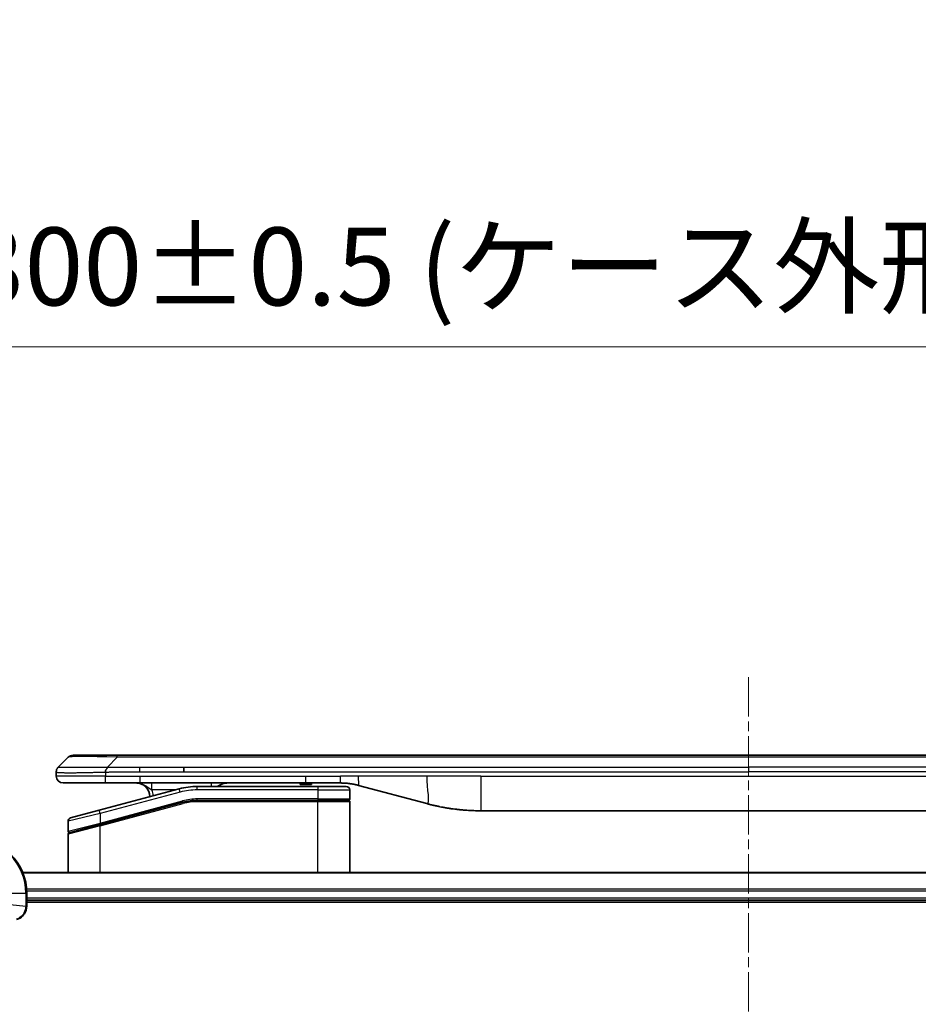
# Model space of a CAD drawing. Units: millimetres. Extents: x 0 to 6316, y 0 to 1264.
# Drawn here: x 2219 to 2348, y 667 to 809 of the extents above; entities that cross this region are included whole.
import ezdxf

# ---------------------------------------------------------------- set-up
doc = ezdxf.new("R2010")
doc.units = ezdxf.units.MM
doc.linetypes.add('CHAIN', pattern=[0.3543, 0.2362, -0.0295, 0.0591, -0.0295])
for name, color, linetype, lineweight in [('Centerline (ISO)', 131, 'Continuous', 18), ('Dimension (ISO)', 7, 'Continuous', 18), ('Dimension (ISO) @ 1', 7, 'Continuous', 18), ('Visible (ISO)', 7, 'Continuous', 35), ('Visible Narrow (ISO)', 7, 'Continuous', 25)]:
    doc.layers.add(name, color=color, linetype=linetype, lineweight=lineweight)
doc.styles.add('Note Text (TK)', font='MS PGothic.ttf')
doc.dimstyles.new('Default - Method 1b (TK)', dxfattribs={"dimscale": 3, "dimtxt": 2.5, "dimasz": 2.5, "dimexe": 1, "dimexo": 1.5, "dimgap": 1, "dimtad": 1, "dimtoh": 1, "dimrnd": 1e-08, "dimdsep": 46, "dimtxsty": 'Note Text (TK)', "dimblk": 'OPEN', "dimcen": 0.09, "dimdle": 5, "dimclrd": 100, "dimclre": 100, "dimclrt": 7, "dimadec": 1, "dimazin": 1, "dimtfac": 1, "dimtmove": 0, "dimatfit": 3, "dimldrblk": 'OPEN', "dimfxl": 1, "dimtolj": 1, "dimlwd": -1, "dimlwe": -1, "dimarcsym": 0})

# ---------------------------------------------------------------- blocks, each defined once
blk = doc.blocks.new('_Open')
at = {"color": 0, "linetype": 'ByBlock', "lineweight": -2}
for p, q in [((-1, 0.167), (0, 0)), ((-1, -0.167), (0, 0)), ((0, 0), (-1, 0))]:
    blk.add_line(p, q, dxfattribs=at)
blk = doc.blocks.new('*D65')
at = {"layer": 'Defpoints', "color": 0}
for p in [(2473.92, 761.41), (2173.92, 666.62), (2473.92, 666.62)]:
    blk.add_point(p, dxfattribs=at)
at = {"layer": 'Dimension (ISO)', "color": 100}
for p, q in [((2173.92, 673.37), (2173.92, 765.91)), ((2473.92, 673.37), (2473.92, 765.91)), ((2185.17, 761.41), (2462.67, 761.41))]:
    blk.add_line(p, q, dxfattribs=at)
at = {"layer": 'Dimension (ISO)', "color": 100, "xscale": 11.25, "yscale": 11.25, "zscale": 11.25, "rotation": 180}
blk.add_blockref('_Open', (2173.92, 761.41), dxfattribs=at)
at = {"layer": 'Dimension (ISO)', "color": 100, "xscale": 11.25, "yscale": 11.25, "zscale": 11.25}
blk.add_blockref('_Open', (2473.92, 761.41), dxfattribs=at)
at = {"layer": 'Dimension (ISO)', "color": 7, "insert": (2211.11, 772.98), "char_height": 11.25, "attachment_point": 4, "style": 'Note Text (TK)'}
blk.add_mtext('\\A1;\\fMS PGothic|b0|i0;{\\H11.2050;300±0.5 (ケース外形 / External)}', dxfattribs=at)

msp = doc.modelspace()

# ---------------------------------------------------------------- linework, layer by layer
at = {"layer": 'Centerline (ISO)', "linetype": 'CHAIN', "ltscale": 23.990969}
msp.add_line((2323.9244, 713.7695), (2323.9244, 472.1888), dxfattribs=at)
at = {"layer": 'Visible (ISO)'}
for p, q in [((2224.4673, 700.8124), (2225.8815, 702.2266)), ((2232.9525, 702.5195), (2226.5886, 702.5195)), ((2232.9525, 702.5195), (2236.2022, 702.5195)), ((2411.6466, 702.5195), (2236.2022, 702.5195)), ((2224.1744, 700.1031), (2224.1744, 700.1053)), ((2224.1744, 700.1031), (2224.1744, 699.5195)), ((2242.5688, 700.1053), (2242.5688, 700.8124)), ((2225.1744, 698.5195), (2231.2456, 698.5195)), ((2231.2456, 698.5195), (2236.2022, 698.5195)), ((2236.2022, 698.5195), (2260.1437, 698.5195)), ((2259.3066, 698.5195), (2259.3066, 698.3195)), ((2259.3066, 698.3195), (2259.5754, 698.3195)), ((2259.5754, 698.5195), (2259.5754, 698.3195)), ((2259.5754, 698.3195), (2259.777, 698.3195)), ((2259.777, 698.5195), (2259.777, 698.3195)), ((2259.777, 698.3195), (2260.5386, 698.3195)), ((2260.1437, 698.5195), (2265.1437, 698.5195)), ((2260.5386, 698.5195), (2260.5386, 698.3195)), ((2260.5386, 698.3195), (2260.7178, 698.3195)), ((2260.7178, 698.5195), (2260.7178, 698.3195)), ((2260.7178, 698.3195), (2260.9642, 698.3195)), ((2260.9642, 698.5195), (2260.9642, 698.3195)), ((2241.9027, 697.6787), (2230.345, 694.5819)), ((2261.8744, 698.0195), (2244.4909, 698.0195)), ((2261.8744, 698.0195), (2265.9744, 698.0195)), ((2266.4744, 697.5195), (2266.4744, 696.2195)), ((2267.7319, 698.1787), (2277.5735, 695.5417)), ((2230.4226, 692.5321), (2242.4203, 695.7469)), ((2230.5261, 692.5598), (2242.4203, 695.7469)), ((2261.8744, 696.0195), (2244.4909, 696.0195)), ((2261.8744, 696.0195), (2244.4909, 696.0195)), ((2261.8744, 696.0195), (2266.2744, 696.0195)), ((2266.2744, 696.0195), (2261.8744, 696.0195)), ((2266.4744, 685.6195), (2266.4744, 695.8195)), ((2226.245, 693.4833), (2230.345, 694.5819)), ((2285.338, 694.5195), (2362.5107, 694.5195)), ((2225.8744, 693.0003), (2225.8744, 691.5741)), ((2230.4226, 692.5321), (2226.0226, 691.3531)), ((2225.8744, 685.6195), (2225.8744, 691.1599)), ((2428.5082, 685.6195), (2219.3406, 685.6195)), ((2219.9244, 680.7885), (2219.9244, 682.6195)), ((2219.9244, 681.6195), (2427.9244, 681.6195)), ((2219.9244, 681.3195), (2427.9244, 681.3195)), ((2219.9244, 680.7731), (2219.9244, 680.7885))]:
    msp.add_line(p, q, dxfattribs=at)
for centre, radius, start, end in [((2226.5886, 701.5195), 1, 90.000002, 135.000002), ((2225.1744, 699.5195), 1, 179.999997, 269.999997), ((2235.6744, 696.5195), 2, 0.751552, 90), ((2248.8524, 696.5195), 2, 90, 131.409622), ((2244.4909, 688.0195), 10, 90, 105), ((2265.9744, 697.5195), 0.5, 0, 90.000002), ((2244.4909, 688.0195), 8, 90, 105), ((2244.4909, 688.0195), 8, 90, 105), ((2266.2744, 696.2195), 0.2, 269.999996, 0), ((2266.2744, 695.8195), 0.2, 359.999998, 90), ((2226.3744, 693.0003), 0.5, 104.999995, 179.999987), ((2226.0744, 691.5741), 0.2, 180.000013, 284.999997), ((2226.0744, 691.1599), 0.2, 105, 179.999998), ((2211.9244, 682.6195), 8, 0, 90)]:
    msp.add_arc(centre, radius, start, end, dxfattribs=at)
for points, knots in [([(2224.4673, 700.8124), (2224.4549, 700.8), (2224.4426, 700.7873), (2224.4307, 700.7744), (2224.4189, 700.7618), (2224.4075, 700.749), (2224.3965, 700.736), (2224.3855, 700.7232), (2224.3749, 700.7102), (2224.3646, 700.697), (2224.3545, 700.6839), (2224.3447, 700.6707), (2224.3353, 700.6573), (2224.3166, 700.6307), (2224.2995, 700.6035), (2224.284, 700.5755), (2224.2686, 700.5477), (2224.2549, 700.5192), (2224.2429, 700.49), (2224.2309, 700.4608), (2224.2205, 700.4309), (2224.2118, 700.4003), (2224.2031, 700.3696), (2224.196, 700.3382), (2224.1904, 700.3061), (2224.1876, 700.29), (2224.1853, 700.2737), (2224.1832, 700.2573), (2224.1812, 700.2407), (2224.1795, 700.224), (2224.1782, 700.2071), (2224.1769, 700.1902), (2224.1759, 700.1731), (2224.1753, 700.1557), (2224.1747, 700.1383), (2224.1744, 700.1206), (2224.1744, 700.1031)], [0, 0, 0, 0, 0.06393414, 0.06393414, 0.06393414, 0.12727971, 0.12727971, 0.12727971, 0.19013505, 0.19013505, 0.19013505, 0.25259143, 0.25259143, 0.25259143, 0.37659236, 0.37659236, 0.37659236, 0.49998231, 0.49998231, 0.49998231, 0.62337432, 0.62337432, 0.62337432, 0.74738158, 0.74738158, 0.74738158, 0.8098428, 0.8098428, 0.8098428, 0.87270421, 0.87270421, 0.87270421, 0.93605712, 0.93605712, 0.93605712, 1, 1, 1, 1]), ([(2231.2454, 700.1031), (2231.2452, 700.1206), (2231.2461, 700.1383), (2231.2499, 700.1731), (2231.2528, 700.1902), (2231.2604, 700.224), (2231.2651, 700.2407), (2231.276, 700.2737), (2231.2822, 700.29), (2231.3026, 700.3382), (2231.3186, 700.3696), (2231.3532, 700.4309), (2231.3717, 700.4608), (2231.4088, 700.5192), (2231.4274, 700.5477), (2231.4622, 700.6035), (2231.4785, 700.6307), (2231.4992, 700.6707), (2231.5056, 700.684), (2231.5168, 700.7102), (2231.5217, 700.7232), (2231.5298, 700.749), (2231.5329, 700.7618), (2231.5372, 700.7873), (2231.5383, 700.8), (2231.5383, 700.8124)], [0, 0, 0, 0, 0.06389862, 0.06389862, 0.12721911, 0.12721911, 0.19005817, 0.19005817, 0.25250562, 0.25250562, 0.37650585, 0.37650585, 0.49991093, 0.49991093, 0.62332646, 0.62332646, 0.74735854, 0.74735854, 0.80983041, 0.80983041, 0.87269995, 0.87269995, 0.93605741, 0.93605741, 1, 1, 1, 1]), ([(2265.1437, 698.5195), (2265.1985, 698.5195), (2265.2533, 698.519), (2265.3628, 698.5172), (2265.4174, 698.5159), (2265.5812, 698.5105), (2265.6902, 698.5051), (2265.8535, 698.4944), (2265.9078, 698.4904), (2266.0164, 698.4815), (2266.0707, 698.4766), (2266.1791, 698.4659), (2266.2332, 698.4601), (2266.3421, 698.4476), (2266.3968, 698.4408), (2266.5048, 698.4266), (2266.558, 698.4191), (2266.665, 698.4032), (2266.7188, 698.3948), (2266.8801, 698.3682), (2266.9874, 698.3487), (2267.1477, 698.3168), (2267.2011, 698.3057), (2267.3078, 698.2827), (2267.361, 698.2707), (2267.4674, 698.2459), (2267.5205, 698.2331), (2267.6264, 698.2066), (2267.6793, 698.1929), (2267.7319, 698.1787)], [0, 0, 0, 0, 0.06260386, 0.06260386, 0.1251107, 0.1251107, 0.24990167, 0.24990167, 0.31222633, 0.31222633, 0.37452597, 0.37452597, 0.43681836, 0.43681836, 0.49993838, 0.49993838, 0.56147382, 0.56147382, 0.62390351, 0.62390351, 0.74898571, 0.74898571, 0.81163675, 0.81163675, 0.87435758, 0.87435758, 0.93714608, 0.93714608, 1, 1, 1, 1]), ([(2277.5735, 695.5417), (2277.7251, 695.5011), (2277.8767, 695.4617), (2278.0291, 695.4235), (2278.1819, 695.3851), (2278.3355, 695.3478), (2278.4896, 695.3116), (2278.6442, 695.2754), (2278.7993, 695.2403), (2278.9549, 695.2064), (2279.1112, 695.1724), (2279.268, 695.1396), (2279.4251, 695.108), (2279.4349, 695.106), (2279.4448, 695.104), (2279.4546, 695.1021), (2279.6027, 695.0724), (2279.7511, 695.0439), (2279.8999, 695.0165), (2280.0593, 694.9871), (2280.2191, 694.959), (2280.3794, 694.9321), (2280.5403, 694.9052), (2280.7016, 694.8795), (2280.8634, 694.8551), (2281.0258, 694.8306), (2281.1886, 694.8074), (2281.3519, 694.7855), (2281.3614, 694.7842), (2281.3708, 694.783), (2281.3803, 694.7817), (2281.5347, 694.7611), (2281.6895, 694.7418), (2281.8448, 694.7236), (2282.0099, 694.7042), (2282.1755, 694.6862), (2282.3415, 694.6695), (2282.5077, 694.6528), (2282.6743, 694.6375), (2282.8411, 694.6236), (2283.0092, 694.6095), (2283.1776, 694.5969), (2283.3463, 694.5857), (2283.5119, 694.5747), (2283.6779, 694.565), (2283.8441, 694.5567), (2284.0093, 694.5485), (2284.1747, 694.5416), (2284.3403, 694.5361), (2284.5076, 694.5305), (2284.6756, 694.5263), (2284.8432, 694.5236), (2285.0083, 694.5208), (2285.1729, 694.5195), (2285.338, 694.5195)], [0, 0, 0, 0, 0.06118993, 0.06118993, 0.06118993, 0.12257954, 0.12257954, 0.12257954, 0.18421274, 0.18421274, 0.18421274, 0.24613532, 0.24613532, 0.24613532, 0.25001736, 0.25001736, 0.25001736, 0.30834527, 0.30834527, 0.30834527, 0.37079445, 0.37079445, 0.37079445, 0.43347362, 0.43347362, 0.43347362, 0.49637343, 0.49637343, 0.49637343, 0.50001093, 0.50001093, 0.50001093, 0.5594953, 0.5594953, 0.5594953, 0.62278616, 0.62278616, 0.62278616, 0.68614643, 0.68614643, 0.68614643, 0.74996872, 0.74996872, 0.74996872, 0.81265414, 0.81265414, 0.81265414, 0.87498553, 0.87498553, 0.87498553, 0.93795641, 0.93795641, 0.93795641, 1, 1, 1, 1]), ([(2218.4429, 678.8415), (2218.6219, 678.8895), (2218.7947, 678.9628), (2219.2099, 679.2123), (2219.4312, 679.4243), (2219.8084, 679.9982), (2219.9244, 680.3853), (2219.9244, 680.7731)], [-0.196787795, -0.196787795, -0.196787795, -0.196787795, -0.154661595, -0.154661595, -0.087259675, -0.087259675, 0, 0, 0, 0])]:
    msp.add_open_spline(points, degree=3, knots=knots, dxfattribs=at)
at = {"layer": 'Visible Narrow (ISO)'}
for p, q in [((2231.5383, 700.8124), (2232.9525, 702.2266)), ((2232.9525, 702.2266), (2232.9525, 702.5195)), ((2414.8962, 702.2266), (2232.9525, 702.2266)), ((2231.2454, 700.1031), (2231.2454, 699.5195)), ((2231.5383, 700.8124), (2236.2022, 700.8124)), ((2236.2022, 700.8124), (2242.5688, 700.8124)), ((2236.2022, 700.1053), (2236.2022, 700.8124)), ((2236.2022, 700.1053), (2242.5688, 700.1053)), ((2242.5688, 700.8124), (2323.9244, 700.8124)), ((2242.5688, 700.1053), (2323.9244, 700.1053)), ((2405.28, 700.8124), (2323.9244, 700.8124)), ((2323.9244, 700.8124), (2323.9244, 700.1053)), ((2405.28, 700.1053), (2323.9244, 700.1053)), ((2231.2454, 699.5195), (2224.1744, 699.5195)), ((2231.2454, 699.5195), (2236.2022, 699.5195)), ((2236.2022, 699.5195), (2260.1437, 699.5195)), ((2236.2022, 699.5195), (2236.2022, 698.5195)), ((2260.1437, 699.5195), (2265.1437, 699.5195)), ((2260.1437, 698.5195), (2260.1437, 699.5195)), ((2267.7319, 699.5195), (2265.1437, 699.5195)), ((2265.1437, 698.5195), (2265.1437, 699.5195)), ((2277.5735, 699.5195), (2267.7319, 699.5195)), ((2285.338, 699.5195), (2277.5735, 699.5195)), ((2285.338, 699.5195), (2362.5107, 699.5195)), ((2285.338, 699.5195), (2285.338, 694.5195)), ((2242.0321, 697.1958), (2230.4744, 694.0989)), ((2241.3083, 697.5195), (2237.9657, 697.5195)), ((2242.0321, 697.1958), (2241.9027, 697.6787)), ((2244.4909, 697.5195), (2244.4909, 698.0195)), ((2261.8744, 697.5195), (2244.4909, 697.5195)), ((2261.8744, 698.0195), (2261.8744, 697.5195)), ((2261.8744, 697.5195), (2266.4744, 697.5195)), ((2261.8744, 697.5195), (2261.8744, 696.2195)), ((2230.4744, 692.753), (2242.3686, 695.9401)), ((2230.4744, 692.3389), (2242.4721, 695.5537)), ((2242.3686, 695.9401), (2242.4203, 695.7469)), ((2242.4721, 695.5537), (2242.4203, 695.7469)), ((2261.8744, 696.2195), (2244.4909, 696.2195)), ((2244.4909, 696.0195), (2244.4909, 696.2195)), ((2244.4909, 696.0195), (2244.4909, 695.8195)), ((2261.8744, 695.8195), (2244.4909, 695.8195)), ((2261.8744, 696.2195), (2266.4744, 696.2195)), ((2261.8744, 696.2195), (2261.8744, 696.0195)), ((2261.8744, 696.0195), (2261.8744, 695.8195)), ((2266.4744, 695.8195), (2261.8744, 695.8195)), ((2261.8744, 685.6195), (2261.8744, 695.8195)), ((2230.4744, 694.0989), (2225.8744, 693.0003)), ((2230.4744, 694.0989), (2230.345, 694.5819)), ((2230.4744, 694.0989), (2230.4744, 692.753)), ((2225.8744, 691.5741), (2230.4744, 692.753)), ((2230.4744, 692.753), (2230.5261, 692.5598)), ((2230.4744, 692.3389), (2225.8744, 691.1599)), ((2230.4226, 692.5321), (2230.4744, 692.3389)), ((2230.4744, 685.6195), (2230.4744, 692.3389)), ((2219.3683, 685.5499), (2428.4804, 685.5499)), ((2427.9462, 683.2094), (2219.9026, 683.2094)), ((2219.9163, 682.979), (2427.9325, 682.979)), ((2215.0708, 682.6195), (2219.7779, 682.6195)), ((2215.0708, 681.2824), (2219.7779, 680.7885)), ((2219.7779, 682.6195), (2219.7779, 680.7885)), ((2219.7779, 682.6195), (2219.9244, 682.6195)), ((2427.9244, 681.9195), (2219.9244, 681.9195)), ((2219.9244, 680.7885), (2219.7779, 680.7885))]:
    msp.add_line(p, q, dxfattribs=at)
for centre, radius, start, end in [((2235.6744, 696.5195), 2.5, 3.644167, 23.578192), ((2244.4909, 688.0195), 9.5, 90.000004, 104.999996), ((2244.4909, 688.0195), 8.2, 90.00001, 104.999989), ((2211.9244, 682.6195), 7.8536, 0, 90)]:
    msp.add_arc(centre, radius, start, end, dxfattribs=at)
for centre, major_axis, ratio, start_param, end_param in [((2239.3168, 701.5195), (-13.4415, 0.6951), 0.03187132, 5.20727131, 6.25445526), ((2246.5609, 697.5195), (0, 1), 0.00016351, 5.23598807, 6.2831864), ((2244.2373, 689.946), (6.7106, 0.8835), 0.8652906, 1.41980554, 1.72178712), ((2219.4244, 680.7731), (0.5, 0), 0.00935385, 5.4972736, 6.28318531)]:
    msp.add_ellipse(centre, major_axis=major_axis, ratio=ratio, start_param=start_param, end_param=end_param, dxfattribs=at)
for points, knots in [([(2224.1744, 700.1031), (2224.1744, 700.1024), (2224.1745, 700.1017), (2224.1748, 700.1003), (2224.175, 700.0996), (2224.1758, 700.0976), (2224.1767, 700.0961), (2224.178, 700.0945), (2224.1782, 700.0943), (2224.1795, 700.0928), (2224.1808, 700.0916), (2224.1834, 700.0896), (2224.1844, 700.0888), (2224.1869, 700.0873), (2224.1882, 700.0865), (2224.1905, 700.0854), (2224.1912, 700.0851), (2224.1929, 700.0843), (2224.194, 700.0838), (2224.197, 700.0826), (2224.199, 700.0818), (2224.2021, 700.0807), (2224.203, 700.0804), (2224.2077, 700.0789), (2224.2118, 700.0776), (2224.2172, 700.0761), (2224.2181, 700.0758), (2224.2297, 700.0727), (2224.2423, 700.0699), (2224.2578, 700.067), (2224.2587, 700.0668), (2224.2749, 700.0638), (2224.2925, 700.061), (2224.3335, 700.0553), (2224.357, 700.0525), (2224.4097, 700.0469), (2224.4388, 700.0442), (2224.5007, 700.0391), (2224.5333, 700.0367), (2224.5705, 700.0342), (2224.5726, 700.0341), (2224.6124, 700.0315), (2224.6529, 700.0292), (2224.7355, 700.025), (2224.777, 700.0231), (2224.8261, 700.0211), (2224.8312, 700.0209), (2224.8862, 700.0187), (2224.9391, 700.0169), (2225.0426, 700.0137), (2225.0925, 700.0124), (2225.1538, 700.0109), (2225.1631, 700.0107), (2225.2348, 700.0091), (2225.3003, 700.0078), (2225.4242, 700.0059), (2225.4816, 700.0051), (2225.5552, 700.0043), (2225.5695, 700.0042), (2225.6588, 700.0033), (2225.7366, 700.0028), (2225.8577, 700.0022), (2225.8988, 700.0021), (2225.9511, 700.002), (2225.9616, 700.0019), (2225.9839, 700.0019), (2225.9958, 700.0019), (2226.0118, 700.0019), (2226.0211, 700.0019), (2226.0359, 700.0019), (2226.052, 700.0018), (2226.0628, 700.0018), (2226.079, 700.0018), (2226.1006, 700.0019), (2226.1225, 700.0019), (2226.1554, 700.0019), (2226.1775, 700.0019), (2226.2443, 700.0021), (2226.2895, 700.0022), (2226.4071, 700.0027), (2226.4804, 700.0031), (2226.5759, 700.0037), (2226.5968, 700.0039), (2226.7143, 700.0048), (2226.8132, 700.0057), (2226.995, 700.0076), (2227.0771, 700.0086), (2227.1812, 700.0099), (2227.2019, 700.0102), (2227.3274, 700.0119), (2227.434, 700.0134), (2227.6304, 700.0165), (2227.7198, 700.018), (2227.8303, 700.0199), (2227.8505, 700.0203), (2227.9816, 700.0226), (2228.0938, 700.0247), (2228.3011, 700.0288), (2228.3959, 700.0307), (2228.5108, 700.0331), (2228.5304, 700.0335), (2228.7616, 700.0384), (2228.9763, 700.0432), (2229.2121, 700.0487), (2229.2311, 700.0492), (2229.3681, 700.0524), (2229.4865, 700.0552), (2229.7057, 700.0606), (2229.8063, 700.0631), (2229.9257, 700.0661), (2229.9444, 700.0666), (2230.064, 700.0696), (2230.1652, 700.0722), (2230.2851, 700.0753), (2230.3037, 700.0758), (2230.3522, 700.0771), (2230.3822, 700.0778), (2230.4236, 700.0789), (2230.4351, 700.0792), (2230.4653, 700.08), (2230.4837, 700.0805), (2230.5171, 700.0814), (2230.5321, 700.0818), (2230.562, 700.0825), (2230.577, 700.0829), (2230.603, 700.0836), (2230.6141, 700.0839), (2230.6286, 700.0843), (2230.6319, 700.0844), (2230.6487, 700.0849), (2230.6622, 700.0853), (2230.7023, 700.0864), (2230.7289, 700.0872), (2230.7795, 700.0887), (2230.8036, 700.0895), (2230.8661, 700.0914), (2230.9045, 700.0926), (2230.9513, 700.0941), (2230.9594, 700.0943), (2231.0133, 700.096), (2231.0586, 700.0975), (2231.1268, 700.0996), (2231.1495, 700.1002), (2231.197, 700.1017), (2231.2218, 700.1024), (2231.2454, 700.1031)], [0, 0, 0, 0, 0.00603093, 0.00603093, 0.01200082, 0.01200082, 0.02386453, 0.02386453, 0.0256517, 0.0256517, 0.03613138, 0.03613138, 0.04274016, 0.04274016, 0.04983235, 0.04983235, 0.05322303, 0.05322303, 0.05754644, 0.05754644, 0.0655788, 0.0655788, 0.06869046, 0.06869046, 0.08156439, 0.08156439, 0.08417983, 0.08417983, 0.11351507, 0.11351507, 0.11519956, 0.11519956, 0.14549648, 0.14549648, 0.17747096, 0.17747096, 0.20949575, 0.20949575, 0.23975641, 0.23975641, 0.24155998, 0.24155998, 0.27369023, 0.27369023, 0.30250814, 0.30250814, 0.30588615, 0.30588615, 0.33812709, 0.33812709, 0.36554526, 0.36554526, 0.3704056, 0.3704056, 0.40272297, 0.40272297, 0.4288146, 0.4288146, 0.43507034, 0.43507034, 0.46743781, 0.46743781, 0.48363607, 0.48363607, 0.48768525, 0.48768525, 0.49222443, 0.49222443, 0.49375923, 0.49578394, 0.49780875, 0.4998336, 0.4998336, 0.50387997, 0.50792604, 0.50792604, 0.51601838, 0.51601838, 0.53220268, 0.53220268, 0.55753216, 0.55753216, 0.56457512, 0.56457512, 0.59692782, 0.59692782, 0.62282899, 0.62282899, 0.6292513, 0.6292513, 0.66153724, 0.66153724, 0.68789286, 0.68789286, 0.69378262, 0.69378262, 0.72598258, 0.72598258, 0.75266521, 0.75266521, 0.75813556, 0.75813556, 0.81713068, 0.81713068, 0.82230116, 0.82230116, 0.85432155, 0.85432155, 0.88131133, 0.88131133, 0.88631061, 0.88631061, 0.91331134, 0.91331134, 0.91826749, 0.91826749, 0.92625167, 0.92625167, 0.92928915, 0.92928915, 0.9342914, 0.9342914, 0.93829671, 0.93829671, 0.94218101, 0.94218101, 0.94512943, 0.94512943, 0.94602349, 0.94602349, 0.94957856, 0.94957856, 0.95661043, 0.95661043, 0.96301317, 0.96301317, 0.97327411, 0.97327411, 0.97543021, 0.97543021, 0.98763403, 0.98763403, 0.99371993, 0.99371993, 1, 1, 1, 1]), ([(2224.4673, 700.8124), (2224.4685, 700.8136), (2224.4698, 700.8147), (2224.4724, 700.8165), (2224.4738, 700.8173), (2224.4782, 700.8193), (2224.4814, 700.8201), (2224.4857, 700.8206), (2224.4863, 700.8207), (2224.49, 700.821), (2224.4935, 700.8211), (2224.4984, 700.821), (2224.4994, 700.821), (2224.5017, 700.8209), (2224.5031, 700.8208), (2224.507, 700.8207), (2224.5095, 700.8206), (2224.5135, 700.8206), (2224.5147, 700.8206), (2224.5174, 700.8207), (2224.519, 700.8207), (2224.5218, 700.8208), (2224.523, 700.8208), (2224.5261, 700.8209), (2224.5278, 700.821), (2224.5309, 700.821), (2224.5321, 700.8211), (2224.5387, 700.8212), (2224.5443, 700.8213), (2224.5515, 700.8214), (2224.5527, 700.8215), (2224.5678, 700.8217), (2224.5836, 700.8219), (2224.6023, 700.822), (2224.6033, 700.822), (2224.6228, 700.8222), (2224.6433, 700.8223), (2224.6898, 700.8224), (2224.7159, 700.8224), (2224.7732, 700.8224), (2224.8042, 700.8223), (2224.8694, 700.8222), (2224.9033, 700.8221), (2224.9416, 700.8219), (2224.9438, 700.8219), (2224.9844, 700.8218), (2225.0255, 700.8216), (2225.1083, 700.8212), (2225.1495, 700.8211), (2225.1979, 700.8209), (2225.2029, 700.8209), (2225.2569, 700.8206), (2225.3084, 700.8204), (2225.4084, 700.8201), (2225.4563, 700.8199), (2225.5149, 700.8197), (2225.5238, 700.8197), (2225.592, 700.8194), (2225.6539, 700.8193), (2225.7705, 700.819), (2225.8242, 700.8189), (2225.8929, 700.8187), (2225.9062, 700.8187), (2225.9893, 700.8186), (2226.0614, 700.8185), (2226.1733, 700.8184), (2226.2112, 700.8184), (2226.2594, 700.8184), (2226.2691, 700.8184), (2226.2896, 700.8184), (2226.3006, 700.8183), (2226.3152, 700.8183), (2226.3239, 700.8183), (2226.3374, 700.8183), (2226.3522, 700.8183), (2226.372, 700.8183), (2226.3969, 700.8183), (2226.417, 700.8183), (2226.4472, 700.8184), (2226.4675, 700.8184), (2226.5287, 700.8184), (2226.5701, 700.8184), (2226.6778, 700.8185), (2226.7449, 700.8185), (2226.8322, 700.8186), (2226.8513, 700.8187), (2226.9589, 700.8188), (2227.0493, 700.8189), (2227.2156, 700.8192), (2227.2909, 700.8194), (2227.3861, 700.8196), (2227.4052, 700.8196), (2227.5205, 700.8198), (2227.6183, 700.82), (2227.7991, 700.8204), (2227.8815, 700.8206), (2227.9834, 700.8208), (2228.0021, 700.8208), (2228.1235, 700.821), (2228.2275, 700.8212), (2228.4201, 700.8216), (2228.5083, 700.8217), (2228.6155, 700.8218), (2228.6338, 700.8219), (2228.8506, 700.8222), (2229.0523, 700.8223), (2229.2741, 700.8224), (2229.2921, 700.8224), (2229.4217, 700.8224), (2229.534, 700.8224), (2229.7423, 700.8223), (2229.8381, 700.8222), (2229.952, 700.8221), (2229.9698, 700.822), (2230.0843, 700.8219), (2230.1812, 700.8217), (2230.2961, 700.8215), (2230.3139, 700.8215), (2230.3606, 700.8214), (2230.3894, 700.8213), (2230.4293, 700.8212), (2230.4402, 700.8212), (2230.4691, 700.8211), (2230.487, 700.8211), (2230.5194, 700.821), (2230.5338, 700.8209), (2230.5629, 700.8209), (2230.5776, 700.8208), (2230.6041, 700.8208), (2230.6159, 700.8208), (2230.6314, 700.8208), (2230.6352, 700.8208), (2230.6545, 700.8208), (2230.67, 700.8209), (2230.7194, 700.821), (2230.7533, 700.8211), (2230.8029, 700.8212), (2230.8188, 700.8213), (2230.8526, 700.8213), (2230.8707, 700.8214), (2230.9477, 700.8214), (2231.0067, 700.8213), (2231.0787, 700.8209), (2231.0916, 700.8209), (2231.1776, 700.8202), (2231.2508, 700.8194), (2231.3596, 700.8173), (2231.3954, 700.8165), (2231.4669, 700.8147), (2231.5026, 700.8136), (2231.5383, 700.8124)], [0, 0, 0, 0, 0.00951843, 0.00951843, 0.01927017, 0.01927017, 0.03897756, 0.03897756, 0.04192115, 0.04192115, 0.05819961, 0.05819961, 0.06210716, 0.06210716, 0.0673145, 0.0673145, 0.07589045, 0.07589045, 0.07949473, 0.07949473, 0.08378297, 0.08378297, 0.08700508, 0.08700508, 0.09150359, 0.09150359, 0.09449125, 0.09449125, 0.10692923, 0.10692923, 0.1094537, 0.1094537, 0.13771659, 0.13771659, 0.13933656, 0.13933656, 0.168411, 0.168411, 0.19896324, 0.19896324, 0.22943128, 0.22943128, 0.2581017, 0.2581017, 0.2598073, 0.2598073, 0.29010163, 0.29010163, 0.31714072, 0.31714072, 0.32030271, 0.32030271, 0.35040524, 0.35040524, 0.375904, 0.375904, 0.38041489, 0.38041489, 0.4103459, 0.4103459, 0.43444291, 0.43444291, 0.44021323, 0.44021323, 0.47003429, 0.47003429, 0.48494369, 0.48494369, 0.48866986, 0.48866986, 0.49284669, 0.49284669, 0.49425893, 0.49612193, 0.49798503, 0.49984815, 0.50357136, 0.50729437, 0.50729437, 0.51474107, 0.51474107, 0.52963783, 0.52963783, 0.55297, 0.55297, 0.5594638, 0.5594638, 0.58933565, 0.58933565, 0.61331518, 0.61331518, 0.6192715, 0.6192715, 0.64928674, 0.64928674, 0.67388392, 0.67388392, 0.67939323, 0.67939323, 0.7095977, 0.7095977, 0.73473574, 0.73473574, 0.73990333, 0.73990333, 0.79588224, 0.79588224, 0.8008112, 0.8008112, 0.83141419, 0.83141419, 0.85731042, 0.85731042, 0.86211705, 0.86211705, 0.88812643, 0.88812643, 0.89290995, 0.89290995, 0.90062179, 0.90062179, 0.9035569, 0.9035569, 0.90833924, 0.90833924, 0.9122001, 0.9122001, 0.91610966, 0.91610966, 0.91926425, 0.91926425, 0.92025821, 0.92025821, 0.92440673, 0.92440673, 0.93342038, 0.93342038, 0.93763073, 0.93763073, 0.94243407, 0.94243407, 0.95812979, 0.95812979, 0.96156293, 0.96156293, 0.98100212, 0.98100212, 0.99050094, 0.99050094, 1, 1, 1, 1]), ([(2231.2454, 700.1031), (2231.2616, 700.1031), (2231.278, 700.1031), (2231.2945, 700.1031), (2231.3108, 700.1031), (2231.3271, 700.1031), (2231.3436, 700.1031), (2231.3778, 700.1032), (2231.4125, 700.1033), (2231.4475, 700.1033), (2231.517, 700.1035), (2231.5876, 700.1038), (2231.6571, 700.104), (2231.7281, 700.1043), (2231.7979, 700.1045), (2231.8642, 700.1048), (2231.8973, 700.1049), (2231.9295, 700.105), (2231.9606, 700.1051), (2231.9943, 700.1052), (2232.0265, 700.1052), (2232.0571, 700.1053), (2232.0817, 700.1053), (2232.1052, 700.1053), (2232.1274, 700.1053), (2232.1329, 700.1053), (2232.1383, 700.1053), (2232.1438, 700.1053), (2232.1718, 700.1053), (2232.1998, 700.1053), (2232.2278, 700.1053), (2232.2837, 700.1053), (2232.3397, 700.1053), (2232.3956, 700.1053), (2232.5076, 700.1053), (2232.6195, 700.1053), (2232.7314, 700.1053), (2233.179, 700.1053), (2233.6265, 700.1053), (2234.0741, 700.1053), (2234.7835, 700.1053), (2235.4928, 700.1053), (2236.2022, 700.1053)], [0, 0, 0, 0, 0.00786211, 0.00786211, 0.00786211, 0.01556505, 0.01556505, 0.01556505, 0.03149672, 0.03149672, 0.03149672, 0.06313557, 0.06313557, 0.06313557, 0.09540102, 0.09540102, 0.09540102, 0.1114991, 0.1114991, 0.1114991, 0.12889921, 0.12889921, 0.12889921, 0.14291714, 0.14291714, 0.14291714, 0.1463611, 0.1463611, 0.1463611, 0.16401835, 0.16401835, 0.16401835, 0.19933165, 0.19933165, 0.19933165, 0.26995355, 0.26995355, 0.26995355, 0.5523816, 0.5523816, 0.5523816, 1, 1, 1, 1]), ([(2235.6744, 698.5195), (2235.7047, 698.5195), (2235.7349, 698.5189), (2235.7954, 698.5166), (2235.8257, 698.5149), (2235.8859, 698.5103), (2235.916, 698.5075), (2235.9791, 698.5003), (2236.0122, 698.4959), (2236.0716, 698.4866), (2236.0979, 698.4821), (2236.1536, 698.4716), (2236.1829, 698.4655), (2236.2409, 698.4524), (2236.2697, 698.4453), (2236.3269, 698.4302), (2236.3553, 698.4222), (2236.3894, 698.4119), (2236.3952, 698.4101), (2236.4233, 698.4015), (2236.4456, 698.3943), (2236.4951, 698.3775), (2236.5222, 698.3678), (2236.5762, 698.3477), (2236.6029, 698.3372), (2236.6558, 698.3155), (2236.682, 698.3043), (2236.7153, 698.2895), (2236.7226, 698.2862), (2236.7354, 698.2804), (2236.741, 698.2778), (2236.7592, 698.2694), (2236.7719, 698.2634), (2236.8096, 698.2453), (2236.8346, 698.233), (2236.8836, 698.2079), (2236.9077, 698.1952), (2236.9557, 698.1692), (2236.9795, 698.1559), (2237.0108, 698.138), (2237.0185, 698.1335), (2237.0415, 698.1202), (2237.0567, 698.1112), (2237.0946, 698.0885), (2237.1172, 698.0747), (2237.162, 698.0468), (2237.1842, 698.0327), (2237.2275, 698.0048), (2237.2486, 697.9909), (2237.2767, 697.9723), (2237.2837, 697.9677), (2237.3049, 697.9535), (2237.319, 697.944), (2237.3534, 697.9208), (2237.3736, 697.907), (2237.4141, 697.8791), (2237.4344, 697.8651), (2237.4742, 697.8376), (2237.4936, 697.8241), (2237.5185, 697.8068), (2237.524, 697.803), (2237.5337, 697.7963), (2237.538, 697.7933), (2237.552, 697.7836), (2237.5617, 697.7769), (2237.5812, 697.7635), (2237.591, 697.7568), (2237.6102, 697.7436), (2237.6196, 697.7372), (2237.6384, 697.7244), (2237.6478, 697.718), (2237.6619, 697.7085), (2237.6665, 697.7054), (2237.6758, 697.6991), (2237.6805, 697.696), (2237.6944, 697.6867), (2237.7036, 697.6806), (2237.7246, 697.6667), (2237.7364, 697.6589), (2237.7547, 697.647), (2237.7612, 697.6428), (2237.777, 697.6327), (2237.7862, 697.6268), (2237.8047, 697.6151), (2237.814, 697.6093), (2237.8326, 697.5977), (2237.8419, 697.592), (2237.8559, 697.5834), (2237.8605, 697.5806), (2237.8699, 697.5749), (2237.8746, 697.5721), (2237.8888, 697.5636), (2237.8983, 697.558), (2237.9126, 697.5497), (2237.9174, 697.5469), (2237.927, 697.5414), (2237.9318, 697.5386), (2237.9414, 697.5331), (2237.9462, 697.5304), (2237.9559, 697.5249), (2237.9608, 697.5222), (2237.9657, 697.5195)], [0, 0, 0, 0, 0.03573906, 0.03573906, 0.0714276, 0.0714276, 0.10699337, 0.10699337, 0.14637403, 0.14637403, 0.17786647, 0.17786647, 0.21317947, 0.21317947, 0.24810774, 0.24810774, 0.2830384, 0.2830384, 0.29015804, 0.29015804, 0.31779482, 0.31779482, 0.35189224, 0.35189224, 0.38586766, 0.38586766, 0.41950159, 0.41950159, 0.42897416, 0.42897416, 0.43619367, 0.43619367, 0.45278571, 0.45278571, 0.48569847, 0.48569847, 0.51800495, 0.51800495, 0.55031324, 0.55031324, 0.56081904, 0.56081904, 0.58176484, 0.58176484, 0.61321897, 0.61321897, 0.64431638, 0.64431638, 0.67427629, 0.67427629, 0.68423673, 0.68423673, 0.70443534, 0.70443534, 0.73340764, 0.73340764, 0.76260039, 0.76260039, 0.7905673, 0.7905673, 0.79836459, 0.79836459, 0.80455473, 0.80455473, 0.81845356, 0.81845356, 0.83239772, 0.83239772, 0.84581647, 0.84581647, 0.8591361, 0.8591361, 0.86571305, 0.86571305, 0.87227596, 0.87227596, 0.8852744, 0.8852744, 0.9017165, 0.9017165, 0.91074878, 0.91074878, 0.92348177, 0.92348177, 0.93619495, 0.93619495, 0.94889713, 0.94889713, 0.95520866, 0.95520866, 0.96157166, 0.96157166, 0.97435251, 0.97435251, 0.98071419, 0.98071419, 0.98716276, 0.98716276, 0.99354945, 0.99354945, 1, 1, 1, 1]), ([(2247.3221, 698.0195), (2247.3436, 698.0334), (2247.3653, 698.0471), (2247.4095, 698.0747), (2247.4322, 698.0885), (2247.4701, 698.1112), (2247.4853, 698.1202), (2247.5083, 698.1336), (2247.5159, 698.138), (2247.5473, 698.1559), (2247.5711, 698.1692), (2247.6191, 698.1952), (2247.6432, 698.2079), (2247.6923, 698.233), (2247.7172, 698.2454), (2247.7549, 698.2634), (2247.7675, 698.2694), (2247.7858, 698.2778), (2247.7914, 698.2804), (2247.8042, 698.2862), (2247.8115, 698.2895), (2247.8448, 698.3043), (2247.8709, 698.3155), (2247.9238, 698.3372), (2247.9506, 698.3477), (2248.0048, 698.3679), (2248.0322, 698.3777), (2248.0817, 698.3944), (2248.1037, 698.4016), (2248.1316, 698.4101), (2248.1374, 698.4119), (2248.1714, 698.4222), (2248.1999, 698.4302), (2248.2571, 698.4453), (2248.2859, 698.4524), (2248.3439, 698.4655), (2248.3732, 698.4716), (2248.4288, 698.4821), (2248.4552, 698.4866), (2248.5145, 698.4959), (2248.5476, 698.5003), (2248.6108, 698.5075), (2248.6409, 698.5103), (2248.7011, 698.5149), (2248.7313, 698.5166), (2248.7918, 698.5189), (2248.8221, 698.5195), (2248.8524, 698.5195)], [0.356400456, 0.356400456, 0.356400456, 0.356400456, 0.386783247, 0.386783247, 0.418241256, 0.418241256, 0.439180956, 0.439180956, 0.44969261, 0.44969261, 0.481978662, 0.481978662, 0.51426377, 0.51426377, 0.5471853, 0.5471853, 0.563810276, 0.563810276, 0.571025839, 0.571025839, 0.580502288, 0.580502288, 0.614168321, 0.614168321, 0.648139725, 0.648139725, 0.682549547, 0.682549547, 0.709841964, 0.709841964, 0.716966074, 0.716966074, 0.751901098, 0.751901098, 0.786828733, 0.786828733, 0.82213494, 0.82213494, 0.853625972, 0.853625972, 0.89300602, 0.89300602, 0.928571169, 0.928571169, 0.964268297, 0.964268297, 1, 1, 1, 1]), ([(2219.7777, 680.7698), (2219.7742, 680.4164), (2219.6761, 680.0655), (2219.3542, 679.5221), (2219.1647, 679.3116), (2218.7918, 679.0396), (2218.6326, 678.9516), (2218.4595, 678.8868)], [0, 0, 0, 0, 0.087259675, 0.087259675, 0.154661595, 0.154661595, 0.196787795, 0.196787795, 0.196787795, 0.196787795]), ([(2219.7779, 680.7885), (2219.7779, 680.7854), (2219.7779, 680.7822), (2219.7778, 680.776), (2219.7778, 680.7729), (2219.7777, 680.7698)], [-0.00153668531, -0.00153668531, -0.00153668531, -0.00153668531, -0.00076834266, -0.00076834266, -0.00000000001, -0.00000000001, -0.00000000001, -0.00000000001])]:
    msp.add_open_spline(points, degree=3, knots=knots, dxfattribs=at)
for points, weights in [([(2231.2456, 698.5195), (2231.2456, 698.5195), (2231.2454, 698.9337), (2231.2454, 699.5195)], [1, 0.804737851912, 0.804737851912, 1]), ([(2237.9657, 697.5195), (2237.9657, 698.1053), (2237.9658, 698.5195), (2237.9658, 698.5195)], [1, 0.804737851845, 0.804737851845, 1])]:
    msp.add_rational_spline(points, weights, degree=3, dxfattribs=at)
for points in [[(2267.7319, 698.1787), (2267.8022, 698.1599), (2267.7319, 698.9261), (2267.7319, 699.5195)], [(2277.5735, 699.5195), (2277.5735, 697.71), (2278.0383, 695.4172), (2277.5735, 695.5417)]]:
    msp.add_open_spline(points, degree=3, dxfattribs=at)

# ---------------------------------------------------------------- dimensions: what is measured, and where the dimension line sits
at = {"layer": 'Dimension (ISO) @ 1', "color": 100}
dim = msp.add_linear_dim(base=(2473.9244, 761.4124), p1=(2173.9244, 666.6195), p2=(2473.9244, 666.6195), angle=180, text='\\fMS PGothic|b0|i0;{\\H11.2050;<> (ケース外形 / External)}', dimstyle='Default - Method 1b (TK)', override={"dimscale": 1, "dimtxt": 11.25, "dimasz": 11.25, "dimexe": 4.5, "dimexo": 6.75, "dimgap": 4.5, "dimtoh": 0, "dimdec": 2, "dimcen": 0.405, "dimtol": 1, "dimlim": 0, "dimtp": 0.5, "dimtm": 0.5, "dimtdec": 2, "dimtix": 0, "dimtofl": 0, "dimtmove": 0, "dimatfit": 1}, dxfattribs=at)
dim.commit()
dim.dimension.update_dxf_attribs({"geometry": '*D65', "text_midpoint": (2323.9244, 761.4124), "dimtype": 128})

doc.saveas('drawing.dxf')
